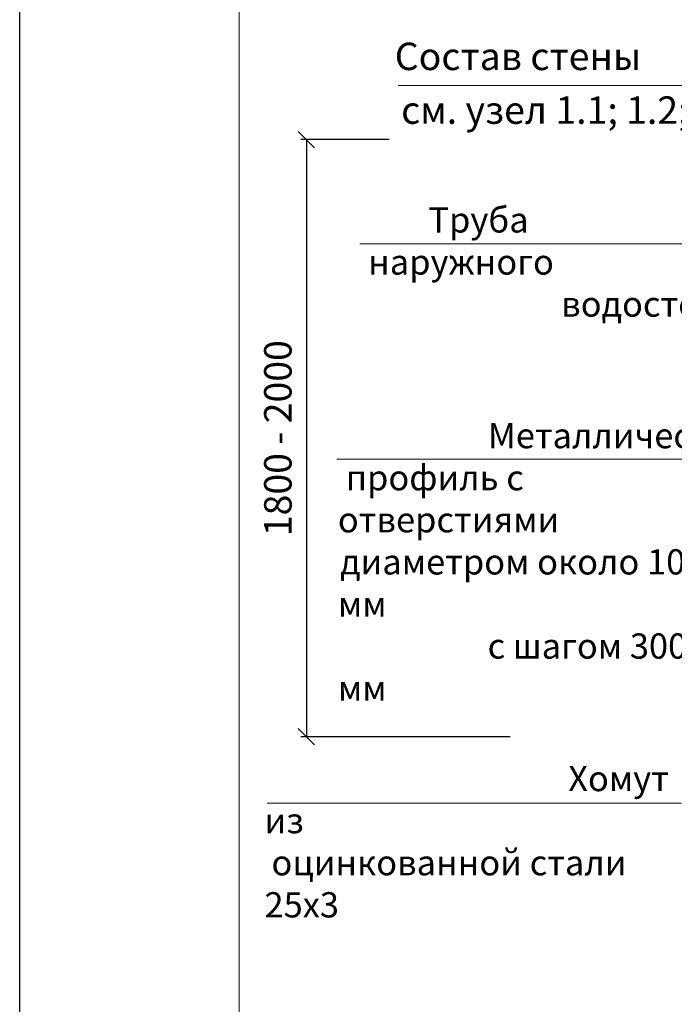
# Model space of a CAD drawing. Units: millimetres. Extents: x -10806 to 6064, y 3262 to 7151.
# Drawn here: x 3742 to 3801, y 3429 to 3519 of the extents above; entities that cross this region are included whole.
import ezdxf

# ---------------------------------------------------------------- set-up
doc = ezdxf.new("R2010")
doc.units = ezdxf.units.MM
doc.header["$PDMODE"] = 2
doc.layers.get('0').update_dxf_attribs({"plot": 0})
for name, color, linetype, lineweight in [('Надписи', 180, 'Continuous', 13), ('Размеры', 200, 'Continuous', 13), ('Штампы', 7, 'Continuous', 15)]:
    doc.layers.add(name, color=color, linetype=linetype, lineweight=lineweight)
doc.layers.add('Штрих доски', color=7, linetype='Continuous', lineweight=9, true_color=0xffc49f)
doc.styles.add('GOST 2.304', font='CS_Gost2304.shx')
doc.styles.get("Standard").update_dxf_attribs({"font": 'times.ttf'})
doc.dimstyles.new('ISO-25', dxfattribs={"dimtxt": 2.5, "dimasz": 1.5, "dimexe": 0.5, "dimexo": 0.5, "dimgap": 1, "dimtad": 1, "dimlfac": 100, "dimtxsty": 'Standard', "dimblk": 'OBLIQUE', "dimblk1": 'OBLIQUE', "dimblk2": 'OPEN', "dimcen": 1.5, "dimadec": 0, "dimazin": 0, "dimtfac": 1, "dimtmove": 1, "dimatfit": 3, "dimldrblk": 'OPEN30', "dimfxl": 1, "dimarcsym": 0})

# ---------------------------------------------------------------- blocks, each defined once
blk = doc.blocks.new('_Oblique')
at = {"color": 0, "linetype": 'ByBlock', "lineweight": -2}
blk.add_line((-0.5, -0.5), (0.5, 0.5), dxfattribs=at)
blk = doc.blocks.new('*D238')
at = {"layer": 'Defpoints', "color": 0, "transparency": 16777216}
for p in [(3775.79, 3508.003), (3767.751, 3453.608), (3786.821, 3453.608)]:
    blk.add_point(p, dxfattribs=at)
at = {"layer": 'Размеры', "color": 0, "lineweight": -2, "transparency": 16777216}
for p, q in [((3775.29, 3508.003), (3767.251, 3508.003)), ((3767.751, 3508.003), (3767.751, 3453.608)), ((3786.321, 3453.608), (3767.251, 3453.608))]:
    blk.add_line(p, q, dxfattribs=at)
at = {"layer": 'Размеры', "color": 0, "lineweight": -2, "transparency": 16777216, "xscale": 1.5, "yscale": 1.5, "zscale": 1.5}
for p, rotation in [((3767.751, 3508.003), 90), ((3767.751, 3453.608), 270)]:
    blk.add_blockref('_Oblique', p, dxfattribs=dict(at, rotation=rotation))
at = {"layer": 'Размеры', "color": 0, "transparency": 16777216, "insert": (3765.479, 3480.805), "char_height": 2.5, "attachment_point": 5, "rotation": 90}
blk.add_mtext('1800 - 2000', dxfattribs=at)
blk = doc.blocks.new('_Open')
at = {"color": 0, "linetype": 'ByBlock', "lineweight": -2}
for p, q in [((-1, 0.167), (0, 0)), ((-1, -0.167), (0, 0)), ((0, 0), (-1, 0))]:
    blk.add_line(p, q, dxfattribs=at)
blk = doc.blocks.new('_Open30')
at = {"layer": 'Размеры', "color": 0, "lineweight": -2}
for p, q in [((-1, 0.268), (0, 0)), ((0, 0), (-1, -0.268)), ((0, 0), (-1, 0))]:
    blk.add_line(p, q, dxfattribs=at)

msp = doc.modelspace()

# ---------------------------------------------------------------- linework, layer by layer
at = {"color": 0}
msp.add_line((3741.63434, 3278.00534), (3741.63434, 3574.00534), dxfattribs=at)
at = {"layer": 'Надписи', "color": 0, "linetype": 'Continuous', "lineweight": 13}
msp.add_line((3776.10884, 3512.94549), (3827.06239, 3512.94549), dxfattribs=at)
at = {"layer": 'Надписи', "color": 0}
for p, q in [((3804.29182, 3498.50509), (3772.6086, 3498.50509)), ((3803.57542, 3478.90215), (3770.52625, 3478.90215)), ((3801.91624, 3447.55345), (3764.16718, 3447.55345))]:
    msp.add_line(p, q, dxfattribs=at)
at = {"layer": 'Штампы', "color": 0}
msp.add_line((3761.63434, 3285.00534), (3761.63434, 3567.00534), dxfattribs=at)

# ---------------------------------------------------------------- texts
at = {"layer": 'Надписи', "color": 0, "linetype": 'Continuous', "lineweight": 13}
for s, p in [('Состав стены', (3775.80746, 3514.33579)), ('см. узел 1.1; 1.2; 1.3', (3776.38676, 3509.4396))]:
    msp.add_text(s, height=2.5, dxfattribs=at).set_placement(p)
at = {"layer": 'Штрих доски', "color": 0, "linetype": 'Continuous', "ltscale": 100, "char_height": 2.3, "attachment_point": 1, "style": 'GOST 2.304'}
for s, insert, width in [('\\pi2.3874;{\\fTimes New Roman Cyr|b0|i0|c204|p18;Труба наружного \\P\\pi7.6473;водостока}', (3773.37927, 3501.83693), 29.7828629), ('\\pi5.9397;{\\fTimes New Roman Cyr|b0|i0|c204|p18;Металлический \\P\\pi0.31155;профиль с отверстиями \\P\\pi0.089343;диаметром около 10 мм \\P\\pi5.9305;с шагом 300 мм}', (3770.6242, 3482.18893), 34.4796944), ('\\pi12.032;{\\fTimes New Roman Cyr|b0|i0|c204|p18;Хомут из\\P\\pi0.27702;оцинкованной стали 25х3}', (3763.93745, 3450.9493), 37.418705)]:
    msp.add_mtext(s, dxfattribs=dict(at, insert=insert, width=width))

# ---------------------------------------------------------------- dimensions: what is measured, and where the dimension line sits
at = {"layer": 'Размеры', "color": 0}
dim = msp.add_linear_dim(base=(3767.75097, 3453.608), p1=(3775.78994, 3508.00286), p2=(3786.82099, 3453.608), angle=90, text='1800 - 2000', dimstyle='ISO-25', dxfattribs=at)
dim.commit()
dim.dimension.update_dxf_attribs({"geometry": '*D238', "text_midpoint": (3765.47935, 3480.80543)})

doc.saveas('drawing.dxf')
